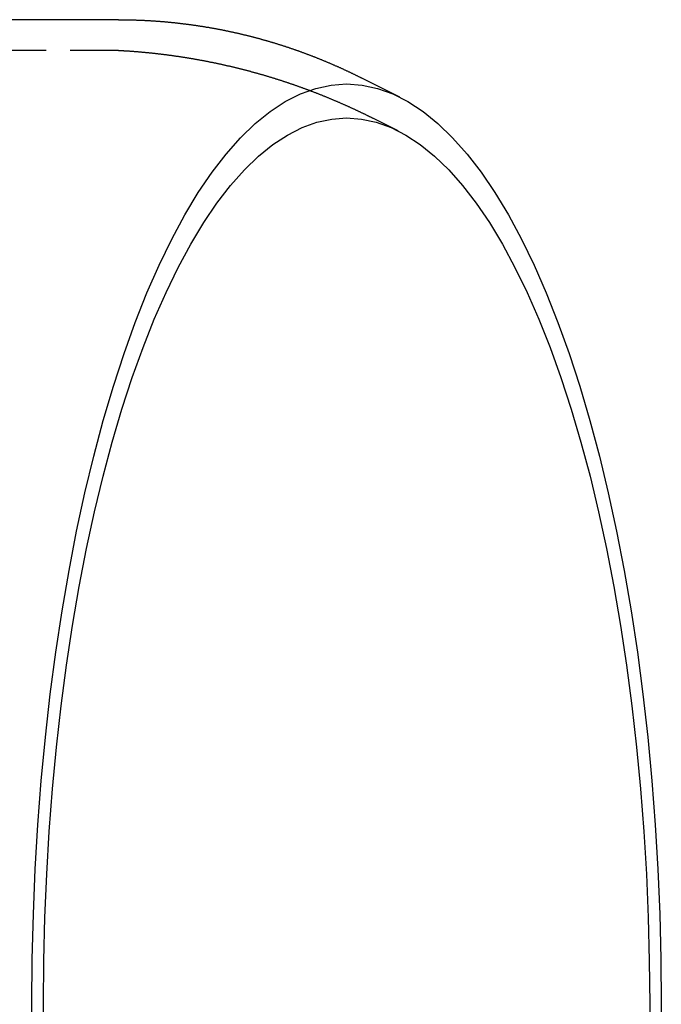
# Model space of a CAD drawing. Extents: x 299 to 778, y 282 to 752.
# Drawn here: x 520 to 553, y 333 to 384 of the extents above; entities that cross this region are included whole.
import ezdxf

# ---------------------------------------------------------------- set-up
doc = ezdxf.new("R2010")
doc.units = 0
doc.header["$LTSCALE"] = 10
doc.linetypes.add('VERDECKT', pattern=[0.375, 0.25, -0.125])
doc.layers.get('0').update_dxf_attribs({"linetype": 'CONTINUOUS'})
doc.layers.add('STEMPEL', color=3, linetype='CONTINUOUS')

# ---------------------------------------------------------------- blocks, each defined once
blk = doc.blocks.new('A$C82B64CAD')
for p, q in [((532.256, 476.912), (525.717, 476.912)), ((546.873, 472.884), (544.858, 473.899))]:
    blk.add_line(p, q)
at = {"color": 1, "linetype": 'VERDECKT'}
for p, q in [((532.256, 475.312), (525.713, 475.312)), ((546.771, 471.144), (545.455, 471.807))]:
    blk.add_line(p, q, dxfattribs=at)
for points in [[(532.256, 476.912, 0), (532.292, 476.912, 0), (532.328, 476.912, 0), (532.364, 476.912, 0), (532.4, 476.911, 0), (532.436, 476.911, 0), (532.472, 476.911, 0), (532.508, 476.911, 0), (532.544, 476.91, 0), (532.58, 476.91, 0), (532.617, 476.909, 0), (532.653, 476.909, 0), (532.689, 476.908, 0), (532.725, 476.908, 0), (532.761, 476.907, 0), (532.797, 476.907, 0), (532.833, 476.906, 0), (532.869, 476.905, 0), (532.905, 476.904, 0), (532.941, 476.903, 0), (532.977, 476.902, 0), (533.013, 476.901, 0), (533.049, 476.9, 0), (533.085, 476.899, 0), (533.121, 476.898, 0), (533.157, 476.897, 0), (533.193, 476.896, 0), (533.229, 476.895, 0), (533.265, 476.893, 0), (533.301, 476.892, 0), (533.337, 476.891, 0), (533.373, 476.889, 0), (533.409, 476.888, 0), (533.445, 476.886, 0), (533.481, 476.885, 0), (533.517, 476.883, 0), (533.553, 476.881, 0), (533.589, 476.88, 0), (533.625, 476.878, 0), (533.661, 476.876, 0), (533.697, 476.874, 0), (533.733, 476.872, 0), (533.769, 476.87, 0), (533.805, 476.868, 0), (533.841, 476.866, 0), (533.877, 476.864, 0), (533.912, 476.862, 0), (533.948, 476.86, 0), (533.984, 476.858, 0), (534.02, 476.856, 0), (534.056, 476.853, 0), (534.092, 476.851, 0), (534.128, 476.848, 0), (534.164, 476.846, 0), (534.199, 476.844, 0), (534.235, 476.841, 0), (534.271, 476.838, 0), (534.307, 476.836, 0), (534.343, 476.833, 0), (534.379, 476.83, 0), (534.414, 476.828, 0), (534.45, 476.825, 0), (534.486, 476.822, 0), (534.522, 476.819, 0), (534.557, 476.816, 0), (534.593, 476.813, 0), (534.629, 476.81, 0), (534.665, 476.807, 0), (534.7, 476.804, 0), (534.736, 476.801, 0), (534.772, 476.797, 0), (534.808, 476.794, 0), (534.843, 476.791, 0), (534.879, 476.787, 0), (534.915, 476.784, 0), (534.95, 476.78, 0), (534.986, 476.777, 0), (535.021, 476.773, 0), (535.057, 476.77, 0), (535.093, 476.766, 0), (535.128, 476.763, 0), (535.164, 476.759, 0), (535.199, 476.755, 0), (535.235, 476.751, 0), (535.271, 476.747, 0), (535.306, 476.743, 0), (535.342, 476.739, 0), (535.377, 476.735, 0), (535.413, 476.731, 0), (535.448, 476.727, 0), (535.484, 476.723, 0), (535.519, 476.719, 0), (535.554, 476.715, 0), (535.59, 476.71, 0), (535.625, 476.706, 0), (535.661, 476.702, 0), (535.696, 476.697, 0), (535.731, 476.693, 0), (535.767, 476.688, 0), (535.802, 476.684, 0), (535.837, 476.679, 0), (535.873, 476.675, 0), (535.908, 476.67, 0), (535.943, 476.665, 0), (535.979, 476.661, 0), (536.014, 476.656, 0), (536.049, 476.651, 0), (536.084, 476.646, 0), (536.12, 476.641, 0), (536.155, 476.636, 0), (536.19, 476.631, 0), (536.225, 476.626, 0), (536.26, 476.621, 0), (536.295, 476.616, 0), (536.33, 476.611, 0), (536.366, 476.605, 0), (536.401, 476.6, 0), (536.436, 476.595, 0), (536.471, 476.589, 0), (536.506, 476.584, 0), (536.541, 476.579, 0), (536.576, 476.573, 0), (536.611, 476.568, 0), (536.646, 476.562, 0), (536.681, 476.556, 0), (536.716, 476.551, 0), (536.751, 476.545, 0), (536.785, 476.539, 0), (536.82, 476.533, 0), (536.855, 476.528, 0), (536.89, 476.522, 0), (536.925, 476.516, 0), (536.96, 476.51, 0), (536.994, 476.504, 0), (537.029, 476.498, 0), (537.064, 476.492, 0), (537.099, 476.486, 0), (537.133, 476.479, 0), (537.168, 476.473, 0), (537.203, 476.467, 0), (537.237, 476.461, 0), (537.272, 476.454, 0), (537.307, 476.448, 0), (537.341, 476.441, 0), (537.376, 476.435, 0), (537.41, 476.428, 0), (537.445, 476.422, 0), (537.479, 476.415, 0), (537.514, 476.409, 0), (537.548, 476.402, 0), (537.583, 476.395, 0), (537.617, 476.389, 0), (537.652, 476.382, 0), (537.686, 476.375, 0), (537.72, 476.368, 0), (537.755, 476.361, 0), (537.789, 476.354, 0), (537.823, 476.347, 0), (537.858, 476.34, 0), (537.892, 476.333, 0), (537.926, 476.326, 0), (537.96, 476.319, 0), (537.994, 476.312, 0), (538.029, 476.304, 0), (538.063, 476.297, 0), (538.097, 476.29, 0), (538.131, 476.282, 0), (538.165, 476.275, 0), (538.199, 476.267, 0), (538.233, 476.26, 0), (538.267, 476.252, 0), (538.301, 476.245, 0), (538.335, 476.237, 0), (538.369, 476.23, 0), (538.403, 476.222, 0), (538.437, 476.214, 0), (538.471, 476.207, 0), (538.505, 476.199, 0), (538.538, 476.191, 0), (538.572, 476.183, 0), (538.606, 476.175, 0), (538.64, 476.167, 0), (538.673, 476.159, 0), (538.707, 476.151, 0), (538.741, 476.143, 0), (538.775, 476.135, 0), (538.808, 476.127, 0), (538.842, 476.119, 0), (538.875, 476.11, 0), (538.909, 476.102, 0), (538.942, 476.094, 0), (538.976, 476.086, 0), (539.009, 476.077, 0), (539.043, 476.069, 0), (539.076, 476.06, 0), (539.11, 476.052, 0), (539.143, 476.043, 0), (539.176, 476.035, 0), (539.21, 476.026, 0), (539.243, 476.018, 0), (539.276, 476.009, 0), (539.31, 476, 0), (539.343, 475.991, 0), (539.376, 475.983, 0), (539.409, 475.974, 0), (539.442, 475.965, 0), (539.475, 475.956, 0), (539.509, 475.947, 0), (539.542, 475.938, 0), (539.575, 475.929, 0), (539.608, 475.92, 0), (539.641, 475.911, 0), (539.674, 475.902, 0), (539.707, 475.893, 0), (539.739, 475.884, 0), (539.772, 475.875, 0), (539.805, 475.865, 0), (539.838, 475.856, 0), (539.871, 475.847, 0), (539.904, 475.837, 0), (539.936, 475.828, 0), (539.969, 475.819, 0), (540.002, 475.809, 0), (540.034, 475.8, 0), (540.067, 475.79, 0), (540.1, 475.781, 0), (540.132, 475.771, 0), (540.165, 475.761, 0), (540.197, 475.752, 0), (540.23, 475.742, 0), (540.262, 475.732, 0), (540.295, 475.722, 0), (540.327, 475.713, 0), (540.359, 475.703, 0), (540.392, 475.693, 0), (540.424, 475.683, 0), (540.456, 475.673, 0), (540.489, 475.663, 0), (540.521, 475.653, 0), (540.553, 475.643, 0), (540.585, 475.633, 0), (540.617, 475.623, 0), (540.649, 475.613, 0), (540.681, 475.603, 0), (540.714, 475.592, 0), (540.746, 475.582, 0), (540.778, 475.572, 0), (540.81, 475.562, 0), (540.841, 475.551, 0), (540.873, 475.541, 0), (540.905, 475.531, 0), (540.937, 475.52, 0), (540.969, 475.51, 0), (541.001, 475.499, 0), (541.032, 475.489, 0), (541.064, 475.478, 0), (541.096, 475.467, 0), (541.128, 475.457, 0), (541.159, 475.446, 0), (541.191, 475.436, 0), (541.222, 475.425, 0), (541.254, 475.414, 0), (541.285, 475.403, 0), (541.317, 475.392, 0), (541.348, 475.382, 0), (541.38, 475.371, 0), (541.411, 475.36, 0), (541.442, 475.349, 0), (541.474, 475.338, 0), (541.505, 475.327, 0), (541.536, 475.316, 0), (541.568, 475.305, 0), (541.599, 475.294, 0), (541.63, 475.283, 0), (541.661, 475.272, 0), (541.692, 475.26, 0), (541.723, 475.249, 0), (541.754, 475.238, 0), (541.785, 475.227, 0), (541.816, 475.215, 0), (541.847, 475.204, 0), (541.878, 475.193, 0), (541.909, 475.181, 0), (541.94, 475.17, 0), (541.971, 475.159, 0), (542.002, 475.147, 0), (542.032, 475.136, 0), (542.063, 475.124, 0), (542.094, 475.112, 0), (542.124, 475.101, 0), (542.155, 475.089, 0), (542.186, 475.078, 0), (542.216, 475.066, 0), (542.247, 475.054, 0), (542.277, 475.043, 0), (542.308, 475.031, 0), (542.338, 475.019, 0), (542.369, 475.007, 0), (542.399, 474.995, 0), (542.429, 474.984, 0), (542.46, 474.972, 0), (542.49, 474.96, 0), (542.52, 474.948, 0), (542.55, 474.936, 0), (542.58, 474.924, 0), (542.611, 474.912, 0), (542.641, 474.9, 0), (542.671, 474.888, 0), (542.701, 474.876, 0), (542.731, 474.863, 0), (542.761, 474.851, 0), (542.791, 474.839, 0), (542.821, 474.827, 0), (542.851, 474.815, 0), (542.88, 474.802, 0), (542.91, 474.79, 0), (542.94, 474.778, 0), (542.97, 474.765, 0), (542.999, 474.753, 0), (543.029, 474.741, 0), (543.059, 474.728, 0), (543.088, 474.716, 0), (543.118, 474.703, 0), (543.147, 474.691, 0), (543.177, 474.678, 0), (543.206, 474.666, 0), (543.236, 474.653, 0), (543.265, 474.641, 0), (543.295, 474.628, 0), (543.324, 474.615, 0), (543.353, 474.603, 0), (543.383, 474.59, 0), (543.412, 474.577, 0), (543.441, 474.565, 0), (543.47, 474.552, 0), (543.499, 474.539, 0), (543.528, 474.526, 0), (543.558, 474.513, 0), (543.587, 474.501, 0), (543.616, 474.488, 0), (543.645, 474.475, 0), (543.673, 474.462, 0), (543.702, 474.449, 0), (543.731, 474.436, 0), (543.76, 474.423, 0), (543.789, 474.41, 0), (543.818, 474.397, 0), (543.846, 474.384, 0), (543.875, 474.371, 0), (543.904, 474.358, 0), (543.932, 474.344, 0), (543.961, 474.331, 0), (543.99, 474.318, 0), (544.018, 474.305, 0), (544.047, 474.292, 0), (544.075, 474.278, 0), (544.103, 474.265, 0), (544.132, 474.252, 0), (544.16, 474.239, 0), (544.188, 474.225, 0), (544.217, 474.212, 0), (544.245, 474.199, 0), (544.273, 474.185, 0), (544.301, 474.172, 0), (544.33, 474.158, 0), (544.358, 474.145, 0), (544.386, 474.131, 0), (544.414, 474.118, 0), (544.442, 474.104, 0), (544.47, 474.091, 0), (544.498, 474.077, 0), (544.526, 474.064, 0), (544.554, 474.05, 0), (544.581, 474.036, 0), (544.609, 474.023, 0), (544.637, 474.009, 0), (544.665, 473.995, 0), (544.692, 473.982, 0), (544.72, 473.968, 0), (544.748, 473.954, 0), (544.775, 473.94, 0), (544.803, 473.927, 0), (544.83, 473.913, 0), (544.858, 473.899, 0)], [(560.437, 425.812, 0), (560.418, 423.468, 0)], [(527.783, 423.468, 0), (527.764, 425.812, 0), (527.783, 428.156, 0), (527.842, 430.494, 0), (527.941, 432.82, 0), (528.078, 435.13, 0), (528.253, 437.418, 0), (528.467, 439.677, 0), (528.719, 441.903, 0), (529.007, 444.091, 0), (529.332, 446.234, 0), (529.693, 448.328, 0), (530.088, 450.368, 0), (530.517, 452.349, 0), (530.979, 454.266, 0), (531.472, 456.114, 0), (531.996, 457.889, 0), (532.549, 459.587, 0), (533.129, 461.204, 0), (533.737, 462.735, 0), (534.369, 464.177, 0), (535.024, 465.527, 0), (535.702, 466.782, 0), (536.399, 467.937, 0), (537.116, 468.991, 0), (537.849, 469.941, 0), (538.597, 470.785, 0), (539.358, 471.52, 0), (540.131, 472.146, 0), (540.913, 472.659, 0), (541.703, 473.06, 0), (542.499, 473.347, 0), (543.299, 473.52, 0), (544.101, 473.577, 0), (544.902, 473.52, 0), (545.702, 473.347, 0), (546.498, 473.06, 0), (547.288, 472.659, 0), (548.07, 472.146, 0), (548.843, 471.52, 0), (549.604, 470.785, 0), (550.352, 469.941, 0), (551.085, 468.991, 0), (551.802, 467.937, 0), (552.499, 466.782, 0), (553.177, 465.527, 0), (553.832, 464.177, 0), (554.464, 462.735, 0), (555.072, 461.204, 0), (555.652, 459.587, 0), (556.205, 457.889, 0), (556.729, 456.114, 0), (557.222, 454.266, 0), (557.684, 452.349, 0), (558.113, 450.368, 0), (558.508, 448.328, 0), (558.869, 446.234, 0), (559.194, 444.091, 0), (559.482, 441.903, 0), (559.734, 439.677, 0), (559.948, 437.418, 0), (560.123, 435.13, 0), (560.26, 432.82, 0), (560.359, 430.494, 0), (560.418, 428.156, 0), (560.437, 425.812, 0)], [(559.833, 425.812, 0), (559.815, 423.555, 0)], [(528.387, 423.555, 0), (528.368, 425.812, 0), (528.387, 428.069, 0), (528.443, 430.321, 0), (528.538, 432.561, 0), (528.67, 434.786, 0), (528.839, 436.989, 0), (529.045, 439.165, 0), (529.287, 441.309, 0), (529.565, 443.415, 0), (529.878, 445.479, 0), (530.225, 447.496, 0), (530.606, 449.461, 0), (531.019, 451.368, 0), (531.464, 453.214, 0), (531.939, 454.994, 0), (532.443, 456.704, 0), (532.976, 458.339, 0), (533.535, 459.896, 0), (534.12, 461.37, 0), (534.728, 462.759, 0), (535.36, 464.059, 0), (536.012, 465.267, 0), (536.684, 466.38, 0), (537.374, 467.395, 0), (538.08, 468.31, 0), (538.8, 469.123, 0), (539.534, 469.831, 0), (540.278, 470.433, 0), (541.031, 470.928, 0), (541.792, 471.314, 0), (542.558, 471.59, 0), (543.329, 471.756, 0), (544.101, 471.812, 0), (544.873, 471.756, 0), (545.643, 471.59, 0), (546.409, 471.314, 0), (547.17, 470.928, 0), (547.923, 470.433, 0), (548.668, 469.831, 0), (549.401, 469.123, 0), (550.121, 468.31, 0), (550.827, 467.395, 0), (551.517, 466.38, 0), (552.189, 465.267, 0), (552.841, 464.059, 0), (553.473, 462.759, 0), (554.081, 461.37, 0), (554.666, 459.896, 0), (555.225, 458.339, 0), (555.758, 456.704, 0), (556.262, 454.994, 0), (556.737, 453.214, 0), (557.182, 451.368, 0), (557.595, 449.461, 0), (557.976, 447.496, 0), (558.323, 445.479, 0), (558.636, 443.415, 0), (558.914, 441.309, 0), (559.156, 439.165, 0), (559.362, 436.989, 0), (559.531, 434.786, 0), (559.663, 432.561, 0), (559.758, 430.321, 0), (559.815, 428.069, 0), (559.833, 425.812, 0)]]:
    blk.add_polyline3d(points)
blk.add_polyline3d([(532.256, 475.312, 0), (532.259, 475.312, 0), (532.262, 475.312, 0), (532.265, 475.312, 0), (532.267, 475.312, 0), (532.27, 475.312, 0), (532.273, 475.312, 0), (532.276, 475.312, 0), (532.279, 475.312, 0), (532.282, 475.312, 0), (532.285, 475.312, 0), (532.288, 475.312, 0), (532.291, 475.312, 0), (532.293, 475.312, 0), (532.296, 475.312, 0), (532.299, 475.312, 0), (532.302, 475.312, 0), (532.305, 475.312, 0), (532.308, 475.312, 0), (532.311, 475.312, 0), (532.314, 475.312, 0), (532.317, 475.311, 0), (532.319, 475.311, 0), (532.322, 475.311, 0), (532.325, 475.311, 0), (532.328, 475.311, 0), (532.331, 475.311, 0), (532.334, 475.311, 0), (532.337, 475.311, 0), (532.34, 475.311, 0), (532.342, 475.311, 0), (532.345, 475.311, 0), (532.348, 475.311, 0), (532.351, 475.311, 0), (532.354, 475.311, 0), (532.357, 475.311, 0), (532.36, 475.311, 0), (532.363, 475.311, 0), (532.366, 475.311, 0), (532.368, 475.311, 0), (532.371, 475.311, 0), (532.374, 475.311, 0), (532.377, 475.311, 0), (532.38, 475.31, 0), (532.383, 475.31, 0), (532.386, 475.31, 0), (532.389, 475.31, 0), (532.391, 475.31, 0), (532.394, 475.31, 0), (532.397, 475.31, 0), (532.4, 475.31, 0), (532.403, 475.31, 0), (532.406, 475.31, 0), (532.409, 475.31, 0), (532.412, 475.31, 0), (532.415, 475.31, 0), (532.417, 475.31, 0), (532.42, 475.309, 0), (532.423, 475.309, 0), (532.426, 475.309, 0), (532.429, 475.309, 0), (532.432, 475.309, 0), (532.435, 475.309, 0), (532.438, 475.309, 0), (532.441, 475.309, 0), (532.443, 475.309, 0), (532.446, 475.309, 0), (532.449, 475.309, 0), (532.452, 475.308, 0), (532.455, 475.308, 0), (532.458, 475.308, 0), (532.461, 475.308, 0), (532.464, 475.308, 0), (532.466, 475.308, 0), (532.469, 475.308, 0), (532.472, 475.308, 0), (532.475, 475.308, 0), (532.478, 475.308, 0), (532.481, 475.307, 0), (532.484, 475.307, 0), (532.487, 475.307, 0), (532.49, 475.307, 0), (532.492, 475.307, 0), (532.495, 475.307, 0), (532.498, 475.307, 0), (532.501, 475.307, 0), (532.504, 475.306, 0), (532.507, 475.306, 0), (532.51, 475.306, 0), (532.513, 475.306, 0), (532.515, 475.306, 0), (532.518, 475.306, 0), (532.521, 475.306, 0), (532.524, 475.306, 0), (532.527, 475.305, 0), (532.53, 475.305, 0), (532.533, 475.305, 0), (532.536, 475.305, 0), (532.539, 475.305, 0), (532.541, 475.305, 0), (532.544, 475.305, 0), (532.547, 475.304, 0), (532.55, 475.304, 0), (532.553, 475.304, 0), (532.556, 475.304, 0), (532.559, 475.304, 0), (532.562, 475.304, 0), (532.565, 475.304, 0), (532.567, 475.303, 0), (532.57, 475.303, 0), (532.573, 475.303, 0), (532.576, 475.303, 0), (532.579, 475.303, 0), (532.582, 475.303, 0), (532.585, 475.302, 0), (532.588, 475.302, 0), (532.59, 475.302, 0), (532.593, 475.302, 0), (532.596, 475.302, 0), (532.599, 475.302, 0), (532.602, 475.301, 0), (532.605, 475.301, 0), (532.608, 475.301, 0), (532.611, 475.301, 0), (532.614, 475.301, 0), (532.616, 475.301, 0), (532.619, 475.3, 0), (532.622, 475.3, 0), (532.625, 475.3, 0)], dxfattribs=at)
at = {"color": 1}
blk.add_polyline3d([(532.625, 475.3, 0), (532.662, 475.298, 0), (532.7, 475.295, 0), (532.737, 475.293, 0), (532.774, 475.29, 0), (532.811, 475.288, 0), (532.848, 475.285, 0), (532.886, 475.282, 0), (532.923, 475.28, 0), (532.96, 475.277, 0), (532.997, 475.274, 0), (533.034, 475.271, 0), (533.071, 475.269, 0), (533.108, 475.266, 0), (533.146, 475.263, 0), (533.183, 475.26, 0), (533.22, 475.257, 0), (533.257, 475.254, 0), (533.294, 475.251, 0), (533.331, 475.247, 0), (533.368, 475.244, 0), (533.405, 475.241, 0), (533.442, 475.238, 0), (533.479, 475.234, 0), (533.516, 475.231, 0), (533.553, 475.228, 0), (533.59, 475.224, 0), (533.627, 475.221, 0), (533.664, 475.217, 0), (533.701, 475.214, 0), (533.738, 475.21, 0), (533.775, 475.206, 0), (533.812, 475.203, 0), (533.849, 475.199, 0), (533.886, 475.195, 0), (533.923, 475.191, 0), (533.96, 475.188, 0), (533.997, 475.184, 0), (534.034, 475.18, 0), (534.071, 475.176, 0), (534.108, 475.172, 0), (534.144, 475.168, 0), (534.181, 475.164, 0), (534.218, 475.16, 0), (534.255, 475.155, 0), (534.292, 475.151, 0), (534.329, 475.147, 0), (534.365, 475.143, 0), (534.402, 475.138, 0), (534.439, 475.134, 0), (534.476, 475.13, 0), (534.512, 475.125, 0), (534.549, 475.121, 0), (534.586, 475.116, 0), (534.622, 475.112, 0), (534.659, 475.107, 0), (534.696, 475.102, 0), (534.732, 475.098, 0), (534.769, 475.093, 0), (534.806, 475.088, 0), (534.842, 475.083, 0), (534.879, 475.078, 0), (534.915, 475.074, 0), (534.952, 475.069, 0), (534.989, 475.064, 0), (535.025, 475.059, 0), (535.062, 475.054, 0), (535.098, 475.048, 0), (535.135, 475.043, 0), (535.171, 475.038, 0), (535.208, 475.033, 0), (535.244, 475.028, 0), (535.281, 475.022, 0), (535.317, 475.017, 0), (535.353, 475.012, 0), (535.39, 475.006, 0), (535.426, 475.001, 0), (535.462, 474.995, 0), (535.499, 474.99, 0), (535.535, 474.984, 0), (535.571, 474.979, 0), (535.608, 474.973, 0), (535.644, 474.967, 0), (535.68, 474.962, 0), (535.717, 474.956, 0), (535.753, 474.95, 0), (535.789, 474.944, 0), (535.825, 474.938, 0), (535.861, 474.933, 0), (535.898, 474.927, 0), (535.934, 474.921, 0), (535.97, 474.915, 0), (536.006, 474.909, 0), (536.042, 474.902, 0), (536.078, 474.896, 0), (536.114, 474.89, 0), (536.15, 474.884, 0), (536.186, 474.878, 0), (536.222, 474.871, 0), (536.258, 474.865, 0), (536.294, 474.859, 0), (536.33, 474.852, 0), (536.366, 474.846, 0), (536.402, 474.839, 0), (536.438, 474.833, 0), (536.474, 474.826, 0), (536.51, 474.82, 0), (536.545, 474.813, 0), (536.581, 474.806, 0), (536.617, 474.8, 0), (536.653, 474.793, 0), (536.689, 474.786, 0), (536.724, 474.779, 0), (536.76, 474.773, 0), (536.796, 474.766, 0), (536.831, 474.759, 0), (536.867, 474.752, 0), (536.903, 474.745, 0), (536.938, 474.738, 0), (536.974, 474.731, 0), (537.01, 474.724, 0), (537.045, 474.716, 0), (537.081, 474.709, 0), (537.116, 474.702, 0), (537.152, 474.695, 0), (537.187, 474.687, 0), (537.223, 474.68, 0), (537.258, 474.673, 0), (537.294, 474.665, 0), (537.329, 474.658, 0), (537.364, 474.65, 0), (537.4, 474.643, 0), (537.435, 474.635, 0), (537.47, 474.628, 0), (537.506, 474.62, 0), (537.541, 474.613, 0), (537.576, 474.605, 0), (537.611, 474.597, 0), (537.647, 474.589, 0), (537.682, 474.582, 0), (537.717, 474.574, 0), (537.752, 474.566, 0), (537.787, 474.558, 0), (537.822, 474.55, 0), (537.857, 474.542, 0), (537.892, 474.534, 0), (537.927, 474.526, 0), (537.963, 474.518, 0), (537.998, 474.51, 0), (538.032, 474.502, 0), (538.067, 474.494, 0), (538.102, 474.485, 0), (538.137, 474.477, 0), (538.172, 474.469, 0), (538.207, 474.461, 0), (538.242, 474.452, 0), (538.277, 474.444, 0), (538.311, 474.435, 0), (538.346, 474.427, 0), (538.381, 474.418, 0), (538.416, 474.41, 0), (538.45, 474.401, 0), (538.485, 474.393, 0), (538.52, 474.384, 0), (538.554, 474.376, 0), (538.589, 474.367, 0), (538.623, 474.358, 0), (538.658, 474.349, 0), (538.692, 474.341, 0), (538.727, 474.332, 0), (538.761, 474.323, 0), (538.796, 474.314, 0), (538.83, 474.305, 0), (538.865, 474.296, 0), (538.899, 474.287, 0), (538.933, 474.278, 0), (538.968, 474.269, 0), (539.002, 474.26, 0), (539.036, 474.251, 0), (539.071, 474.242, 0), (539.105, 474.233, 0), (539.139, 474.223, 0), (539.173, 474.214, 0), (539.207, 474.205, 0), (539.241, 474.195, 0), (539.275, 474.186, 0), (539.31, 474.177, 0), (539.344, 474.167, 0), (539.378, 474.158, 0), (539.412, 474.148, 0), (539.446, 474.139, 0), (539.48, 474.129, 0), (539.513, 474.12, 0), (539.547, 474.11, 0), (539.581, 474.101, 0), (539.615, 474.091, 0), (539.649, 474.081, 0), (539.683, 474.072, 0), (539.716, 474.062, 0), (539.75, 474.052, 0), (539.784, 474.042, 0), (539.818, 474.032, 0), (539.851, 474.022, 0), (539.885, 474.013, 0), (539.918, 474.003, 0), (539.952, 473.993, 0), (539.986, 473.983, 0), (540.019, 473.973, 0), (540.053, 473.963, 0), (540.086, 473.952, 0), (540.119, 473.942, 0), (540.153, 473.932, 0), (540.186, 473.922, 0), (540.22, 473.912, 0), (540.253, 473.901, 0), (540.286, 473.891, 0), (540.32, 473.881, 0), (540.353, 473.871, 0), (540.386, 473.86, 0), (540.419, 473.85, 0), (540.452, 473.839, 0), (540.486, 473.829, 0), (540.519, 473.818, 0), (540.552, 473.808, 0), (540.585, 473.797, 0), (540.618, 473.787, 0), (540.651, 473.776, 0), (540.684, 473.766, 0), (540.717, 473.755, 0), (540.75, 473.744, 0), (540.783, 473.734, 0), (540.815, 473.723, 0), (540.848, 473.712, 0), (540.881, 473.701, 0), (540.914, 473.69, 0), (540.947, 473.68, 0), (540.979, 473.669, 0), (541.012, 473.658, 0), (541.045, 473.647, 0), (541.077, 473.636, 0), (541.11, 473.625, 0), (541.142, 473.614, 0), (541.175, 473.603, 0), (541.207, 473.592, 0), (541.24, 473.581, 0), (541.272, 473.57, 0), (541.305, 473.558, 0), (541.337, 473.547, 0), (541.37, 473.536, 0), (541.402, 473.525, 0), (541.434, 473.514, 0), (541.466, 473.502, 0), (541.499, 473.491, 0), (541.531, 473.48, 0), (541.563, 473.468, 0), (541.595, 473.457, 0), (541.627, 473.445, 0), (541.659, 473.434, 0), (541.692, 473.422, 0), (541.724, 473.411, 0), (541.756, 473.399, 0), (541.788, 473.388, 0), (541.82, 473.376, 0), (541.851, 473.365, 0), (541.883, 473.353, 0), (541.915, 473.341, 0), (541.947, 473.33, 0), (541.979, 473.318, 0), (542.011, 473.306, 0), (542.042, 473.294, 0), (542.074, 473.283, 0), (542.106, 473.271, 0), (542.137, 473.259, 0), (542.169, 473.247, 0), (542.201, 473.235, 0), (542.232, 473.223, 0), (542.264, 473.211, 0), (542.295, 473.199, 0), (542.327, 473.187, 0), (542.358, 473.175, 0), (542.389, 473.163, 0), (542.421, 473.151, 0), (542.452, 473.139, 0), (542.484, 473.127, 0), (542.515, 473.115, 0), (542.546, 473.103, 0), (542.577, 473.091, 0), (542.608, 473.078, 0), (542.64, 473.066, 0), (542.671, 473.054, 0), (542.702, 473.042, 0), (542.733, 473.029, 0), (542.764, 473.017, 0), (542.795, 473.005, 0), (542.826, 472.992, 0), (542.857, 472.98, 0), (542.888, 472.968, 0), (542.919, 472.955, 0), (542.949, 472.943, 0), (542.98, 472.93, 0), (543.011, 472.918, 0), (543.042, 472.905, 0), (543.073, 472.893, 0), (543.103, 472.88, 0), (543.134, 472.867, 0), (543.165, 472.855, 0), (543.195, 472.842, 0), (543.226, 472.829, 0), (543.256, 472.817, 0), (543.287, 472.804, 0), (543.317, 472.791, 0), (543.348, 472.779, 0), (543.378, 472.766, 0), (543.408, 472.753, 0), (543.439, 472.74, 0), (543.469, 472.727, 0), (543.499, 472.714, 0), (543.53, 472.702, 0), (543.56, 472.689, 0), (543.59, 472.676, 0), (543.62, 472.663, 0), (543.65, 472.65, 0), (543.68, 472.637, 0), (543.71, 472.624, 0), (543.74, 472.611, 0), (543.77, 472.598, 0), (543.8, 472.585, 0), (543.83, 472.571, 0), (543.86, 472.558, 0), (543.89, 472.545, 0), (543.92, 472.532, 0), (543.95, 472.519, 0), (543.979, 472.506, 0), (544.009, 472.492, 0), (544.039, 472.479, 0), (544.069, 472.466, 0), (544.098, 472.453, 0), (544.128, 472.439, 0), (544.157, 472.426, 0), (544.187, 472.413, 0), (544.216, 472.399, 0), (544.246, 472.386, 0), (544.275, 472.373, 0), (544.305, 472.359, 0), (544.334, 472.346, 0), (544.363, 472.332, 0), (544.393, 472.319, 0), (544.422, 472.305, 0), (544.451, 472.292, 0), (544.481, 472.278, 0), (544.51, 472.265, 0), (544.539, 472.251, 0), (544.568, 472.237, 0), (544.597, 472.224, 0), (544.626, 472.21, 0), (544.655, 472.197, 0), (544.684, 472.183, 0), (544.713, 472.169, 0), (544.742, 472.156, 0), (544.771, 472.142, 0), (544.8, 472.128, 0), (544.829, 472.114, 0), (544.857, 472.101, 0), (544.886, 472.087, 0), (544.915, 472.073, 0), (544.944, 472.059, 0), (544.972, 472.045, 0), (545.001, 472.031, 0), (545.029, 472.018, 0), (545.058, 472.004, 0), (545.087, 471.99, 0), (545.115, 471.976, 0), (545.144, 471.962, 0), (545.172, 471.948, 0), (545.2, 471.934, 0), (545.229, 471.92, 0), (545.257, 471.906, 0), (545.285, 471.892, 0), (545.314, 471.878, 0), (545.342, 471.864, 0), (545.37, 471.85, 0), (545.398, 471.835, 0), (545.426, 471.821, 0), (545.455, 471.807, 0)], dxfattribs=at)

msp = doc.modelspace()

# ---------------------------------------------------------------- block references
at = {"layer": 'STEMPEL'}
msp.add_blockref('A$C82B64CAD', (-7.143, -92.777, 26.909), dxfattribs=at)

doc.saveas('drawing.dxf')
